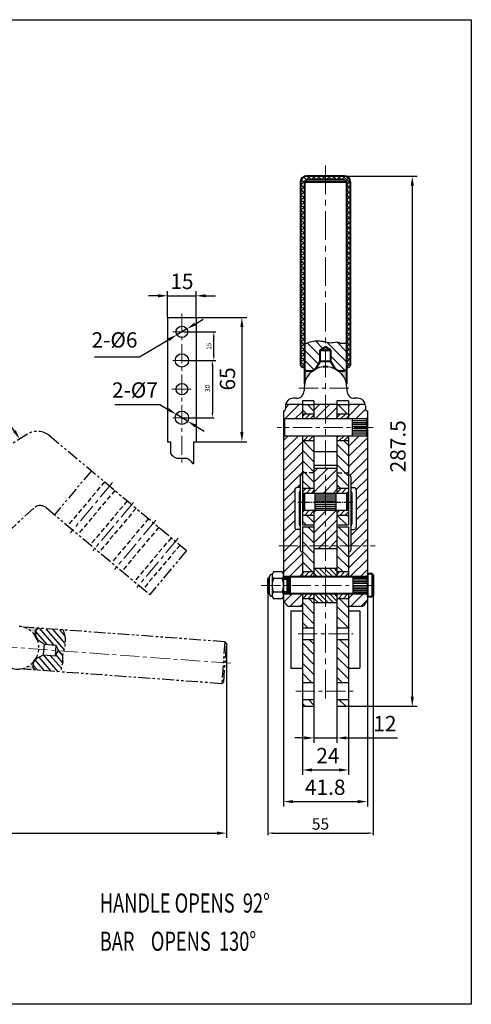
# Model space of a CAD drawing. Units: millimetres. Extents: x -1143 to -620, y 1511 to 2027.
# Drawn here: x -857 to -620, y 1511 to 2027 of the extents above; entities that cross this region are included whole.
import ezdxf

# ---------------------------------------------------------------- set-up
doc = ezdxf.new("R2010")
doc.units = ezdxf.units.MM
doc.header["$LTSCALE"] = 2
doc.header["$MEASUREMENT"] = 0
doc.header["$PDMODE"] = 3
for name, pattern in [('CENTER', [2, 1.25, -0.25, 0.25, -0.25]), ('CENTERX2', [4, 2.5, -0.5, 0.5, -0.5]), ('DASHED2', [0.375, 0.25, -0.125]), ('PHANTOM', [17.5, 10, -1.5, 1.5, -1.5, 1.5, -1.5]), ('PHANTOM2', [1.25, 0.625, -0.125, 0.125, -0.125, 0.125, -0.125])]:
    doc.linetypes.add(name, pattern=pattern)
doc.layers.add('1L', color=7, linetype='Continuous', lineweight=40)
doc.layers.add('图层5', color=7, linetype='Continuous', lineweight=13)
doc.layers.add('5', color=7, linetype='PHANTOM')
doc.layers.add('5L', color=1, linetype='Continuous')
doc.styles.add('ROMANS', font='ROMANS', dxfattribs={"width": 0.7})
doc.dimstyles.new('20', dxfattribs={"dimtxt": 2, "dimasz": 1.2, "dimexe": 1.25, "dimexo": 0.625, "dimtad": 1, "dimtoh": 1, "dimdec": 1, "dimdsep": 46, "dimtxsty": 'Standard', "dimcen": 2.5, "dimclrd": 256, "dimclre": 256, "dimclrt": 256, "dimadec": 0, "dimazin": 0, "dimtfac": 1, "dimtdec": 1, "dimtmove": 0, "dimatfit": 3, "dimfxl": 1, "dimarcsym": 0})
doc.dimstyles.new('ISO-25', dxfattribs={"dimtxt": 2.5, "dimasz": 2.5, "dimexe": 1, "dimexo": 1, "dimgap": 1, "dimtad": 1, "dimtoh": 1, "dimdsep": 46, "dimtxsty": 'Standard', "dimcen": 2.5, "dimclrd": 1, "dimclre": 1, "dimclrt": 3, "dimadec": 0, "dimazin": 0, "dimtfac": 1, "dimtmove": 0, "dimatfit": 3, "dimfxl": 1, "dimarcsym": 0})
pattern_1 = [(45, (1267.3918, -948.7778), (-1.3258252, 1.3258252), [])]

# ---------------------------------------------------------------- blocks, each defined once
blk = doc.blocks.new('*D22')
at = {"layer": '5L', "color": 6, "lineweight": -2}
blk.add_line((6373.42, -6463.73), (6324.65, -6447.64), dxfattribs=at)
blk.add_arc((6434.18, -6483.77), 112.83, 34.2825, 159.2041, dxfattribs=at)
at = {"layer": '5L', "color": 6}
for points in [[(6528.11, -6419.76), (6526.71, -6420.67), (6530.13, -6424.41)], [(6329.48, -6443.99), (6327.91, -6443.43), (6327.03, -6448.42)]]:
    blk.add_solid(points, dxfattribs=at)
at = {"layer": 'Defpoints', "color": 0}
for p in [(6463.23, -6374.74), (6534.18, -6421.9), (6373.42, -6463.73), (6456.97, -6469.67), (6400.25, -6472.58)]:
    blk.add_point(p, dxfattribs=at)
at = {"layer": '5L', "color": 3, "insert": (6420.17, -6365.26), "char_height": 8, "attachment_point": 5, "rotation": 6.7433, "style": 'ROMANS'}
blk.add_mtext('Max 130%%D', dxfattribs=at)
blk = doc.blocks.new('*D21')
at = {"layer": '5L', "color": 6, "lineweight": -2}
for p, q in [((6684.07, -6564.3), (6684.07, -6583.36)), ((6696.07, -6564.3), (6696.07, -6583.36)), ((6679.07, -6580.86), (6674.07, -6580.86)), ((6684.07, -6580.86), (6696.07, -6580.86)), ((6701.07, -6580.86), (6727.79, -6580.86))]:
    blk.add_line(p, q, dxfattribs=at)
at = {"layer": '5L', "color": 6}
for points in [[(6679.07, -6580.03), (6679.07, -6581.7), (6684.07, -6580.86)], [(6701.07, -6580.03), (6701.07, -6581.7), (6696.07, -6580.86)]]:
    blk.add_solid(points, dxfattribs=at)
at = {"layer": 'Defpoints', "color": 0}
for p in [(6684.07, -6564.3), (6696.07, -6564.3), (6696.07, -6580.86)]:
    blk.add_point(p, dxfattribs=at)
at = {"layer": '5L', "color": 3, "insert": (6721.16, -6574.36), "char_height": 8, "attachment_point": 5, "style": 'ROMANS'}
blk.add_mtext('12', dxfattribs=at)
blk = doc.blocks.new('*D20')
at = {"layer": '5L', "color": 6, "lineweight": -2}
for p, q in [((6678.02, -6564.3), (6678.02, -6600.12)), ((6702.12, -6564.3), (6702.12, -6600.12)), ((6683.02, -6597.62), (6697.12, -6597.62))]:
    blk.add_line(p, q, dxfattribs=at)
at = {"layer": '5L', "color": 6}
for points in [[(6683.02, -6596.79), (6683.02, -6598.46), (6678.02, -6597.62)], [(6697.12, -6596.79), (6697.12, -6598.46), (6702.12, -6597.62)]]:
    blk.add_solid(points, dxfattribs=at)
at = {"layer": 'Defpoints', "color": 0}
for p in [(6678.02, -6564.3), (6702.12, -6564.3), (6702.12, -6597.62)]:
    blk.add_point(p, dxfattribs=at)
at = {"layer": '5L', "color": 3, "insert": (6691.33, -6591.12), "char_height": 8, "attachment_point": 5, "style": 'ROMANS'}
blk.add_mtext('24', dxfattribs=at)
blk = doc.blocks.new('*D19')
at = {"layer": '5L', "color": 6, "lineweight": -2}
for p, q in [((6668.17, -6509.63), (6668.17, -6616.68)), ((6711.97, -6509.63), (6711.97, -6616.68)), ((6673.17, -6614.18), (6706.97, -6614.18))]:
    blk.add_line(p, q, dxfattribs=at)
at = {"layer": '5L', "color": 6}
for points in [[(6673.17, -6613.35), (6673.17, -6615.01), (6668.17, -6614.18)], [(6706.97, -6613.35), (6706.97, -6615.01), (6711.97, -6614.18)]]:
    blk.add_solid(points, dxfattribs=at)
at = {"layer": 'Defpoints', "color": 0}
for p in [(6668.17, -6509.63), (6711.97, -6509.63), (6711.97, -6614.18)]:
    blk.add_point(p, dxfattribs=at)
at = {"layer": '5L', "color": 3, "insert": (6689.93, -6607.68), "char_height": 8, "attachment_point": 5, "style": 'ROMANS'}
blk.add_mtext('41.8', dxfattribs=at)
blk = doc.blocks.new('*D6')
at = {"layer": '5L', "color": 6, "lineweight": -2}
for p, q in [((6621.89, -6364.22), (6626.19, -6361.67)), ((6617.58, -6366.77), (6612.42, -6369.83)), ((6592.8, -6381.44), (6608.12, -6372.37)), ((6569.24, -6381.44), (6592.8, -6381.44))]:
    blk.add_line(p, q, dxfattribs=at)
at = {"layer": '5L', "color": 6}
for points in [[(6621.46, -6363.5), (6622.31, -6364.94), (6617.58, -6366.77)], [(6607.7, -6371.66), (6608.54, -6373.09), (6612.42, -6369.83)]]:
    blk.add_solid(points, dxfattribs=at)
at = {"layer": 'Defpoints', "color": 0}
for p in [(6617.58, -6366.77), (6612.42, -6369.83)]:
    blk.add_point(p, dxfattribs=at)
at = {"layer": '5L', "color": 3, "insert": (6579.77, -6372.54), "char_height": 8, "attachment_point": 5, "style": 'ROMANS'}
blk.add_mtext('2-%%C6{\\H1.6x;}', dxfattribs=at)
blk = doc.blocks.new('*D5')
at = {"layer": '5L', "color": 6, "lineweight": -2}
for p, q in [((6579.89, -6406.3), (6603.46, -6406.3)), ((6603.46, -6406.3), (6607.74, -6408.89)), ((6618, -6415.11), (6612.01, -6411.48)), ((6622.27, -6417.7), (6626.55, -6420.3))]:
    blk.add_line(p, q, dxfattribs=at)
at = {"layer": '5L', "color": 6}
for points in [[(6608.17, -6408.18), (6607.3, -6409.6), (6612.01, -6411.48)], [(6622.7, -6416.99), (6621.84, -6418.42), (6618, -6415.11)]]:
    blk.add_solid(points, dxfattribs=at)
at = {"layer": 'Defpoints', "color": 0}
for p in [(6612.01, -6411.48), (6618, -6415.11)]:
    blk.add_point(p, dxfattribs=at)
at = {"layer": '5L', "color": 3, "insert": (6590.43, -6399.8), "char_height": 8, "attachment_point": 5, "style": 'ROMANS'}
blk.add_mtext('2-%%C7', dxfattribs=at)
blk = doc.blocks.new('*D4')
at = {"layer": '5L', "color": 6, "lineweight": -2}
for p, q in [((6607.5, -6360.8), (6607.5, -6346.95)), ((6622.5, -6360.8), (6622.5, -6346.95)), ((6602.5, -6349.45), (6597.5, -6349.45)), ((6607.5, -6349.45), (6622.5, -6349.45)), ((6627.5, -6349.45), (6632.5, -6349.45))]:
    blk.add_line(p, q, dxfattribs=at)
at = {"layer": '5L', "color": 6}
for points in [[(6602.5, -6348.61), (6602.5, -6350.28), (6607.5, -6349.45)], [(6627.5, -6348.61), (6627.5, -6350.28), (6622.5, -6349.45)]]:
    blk.add_solid(points, dxfattribs=at)
at = {"layer": 'Defpoints', "color": 0}
for p in [(6622.5, -6349.45), (6607.5, -6360.8), (6622.5, -6360.8)]:
    blk.add_point(p, dxfattribs=at)
at = {"layer": '5L', "color": 3, "insert": (6615, -6342.95), "char_height": 8, "attachment_point": 5, "style": 'ROMANS'}
blk.add_mtext('15', dxfattribs=at)
blk = doc.blocks.new('*D3')
at = {"layer": '5L', "color": 6, "lineweight": -2}
for p, q in [((6622.5, -6360.8), (6648.86, -6360.8)), ((6646.36, -6365.8), (6646.36, -6420.8)), ((6622.5, -6425.8), (6648.86, -6425.8))]:
    blk.add_line(p, q, dxfattribs=at)
at = {"layer": '5L', "color": 6}
for points in [[(6645.53, -6365.8), (6647.19, -6365.8), (6646.36, -6360.8)], [(6645.53, -6420.8), (6647.19, -6420.8), (6646.36, -6425.8)]]:
    blk.add_solid(points, dxfattribs=at)
at = {"layer": 'Defpoints', "color": 0}
for p in [(6622.5, -6360.8), (6622.5, -6425.8), (6646.36, -6425.8)]:
    blk.add_point(p, dxfattribs=at)
at = {"layer": '5L', "color": 3, "insert": (6639.86, -6392.95), "char_height": 8, "attachment_point": 5, "rotation": 90, "style": 'ROMANS'}
blk.add_mtext('65', dxfattribs=at)
blk = doc.blocks.new('*D1')
at = {"layer": '5L', "color": 6, "lineweight": -2}
for p, q in [((6700.41, -6286.85), (6737.97, -6286.85)), ((6735.47, -6291.85), (6735.47, -6559.3)), ((6702.12, -6564.3), (6737.97, -6564.3))]:
    blk.add_line(p, q, dxfattribs=at)
at = {"layer": '5L', "color": 6}
for points in [[(6734.64, -6291.85), (6736.31, -6291.85), (6735.47, -6286.85)], [(6734.64, -6559.3), (6736.31, -6559.3), (6735.47, -6564.3)]]:
    blk.add_solid(points, dxfattribs=at)
at = {"layer": 'Defpoints', "color": 0}
for p in [(6700.41, -6286.85), (6702.12, -6564.3), (6735.47, -6564.3)]:
    blk.add_point(p, dxfattribs=at)
at = {"layer": '5L', "color": 3, "insert": (6728.97, -6428.23), "char_height": 8, "attachment_point": 5, "rotation": 90, "style": 'ROMANS'}
blk.add_mtext('287.5', dxfattribs=at)
blk = doc.blocks.new('*D0')
at = {"layer": '5L', "color": 6, "lineweight": -2}
for p, q in [((6366.55, -6454.23), (6366.55, -6633.19)), ((6638.35, -6531.59), (6638.35, -6633.19)), ((6371.55, -6630.69), (6633.35, -6630.69))]:
    blk.add_line(p, q, dxfattribs=at)
at = {"layer": '5L', "color": 6}
for points in [[(6371.55, -6629.86), (6371.55, -6631.53), (6366.55, -6630.69)], [(6633.35, -6629.86), (6633.35, -6631.53), (6638.35, -6630.69)]]:
    blk.add_solid(points, dxfattribs=at)
at = {"layer": 'Defpoints', "color": 0}
for p in [(6366.55, -6454.23), (6638.35, -6531.59), (6638.35, -6630.69)]:
    blk.add_point(p, dxfattribs=at)
at = {"layer": '5L', "color": 3, "insert": (6502.45, -6622.1), "char_height": 8, "attachment_point": 5, "style": 'ROMANS'}
blk.add_mtext('(272.3)', dxfattribs=at)
blk = doc.blocks.new('*D24')
at = {"color": 1, "lineweight": -2}
for p, q in [((6659.97, -6502), (6659.97, -6631.66)), ((6714.97, -6502), (6714.97, -6631.66)), ((6662.47, -6630.66), (6712.47, -6630.66))]:
    blk.add_line(p, q, dxfattribs=at)
at = {"color": 1}
for points in [[(6662.47, -6630.25), (6662.47, -6631.08), (6659.97, -6630.66)], [(6712.47, -6630.25), (6712.47, -6631.08), (6714.97, -6630.66)]]:
    blk.add_solid(points, dxfattribs=at)
at = {"layer": 'Defpoints', "color": 0}
for p in [(6659.97, -6501), (6714.97, -6501), (6714.97, -6630.66)]:
    blk.add_point(p, dxfattribs=at)
at = {"color": 3, "insert": (6687.47, -6626.66), "char_height": 6, "attachment_point": 5}
blk.add_mtext('55', dxfattribs=at)
blk = doc.blocks.new('*D26')
at = {"color": 1, "lineweight": -2}
for p, q in [((6616, -6368.3), (6632.68, -6368.3)), ((6631.68, -6380.8), (6631.68, -6370.8)), ((6616, -6383.3), (6632.68, -6383.3))]:
    blk.add_line(p, q, dxfattribs=at)
at = {"color": 1}
for points in [[(6631.26, -6370.8), (6632.09, -6370.8), (6631.68, -6368.3)], [(6631.26, -6380.8), (6632.09, -6380.8), (6631.68, -6383.3)]]:
    blk.add_solid(points, dxfattribs=at)
at = {"layer": 'Defpoints', "color": 0}
for p in [(6615, -6368.3), (6631.68, -6368.3), (6615, -6383.3)]:
    blk.add_point(p, dxfattribs=at)
at = {"color": 3, "insert": (6629.43, -6375.8), "char_height": 2.5, "attachment_point": 5, "rotation": 90}
blk.add_mtext('15', dxfattribs=at)
blk = doc.blocks.new('*D27')
at = {"color": 1, "lineweight": -2}
for p, q in [((6615.8, -6383.3), (6631.93, -6383.3)), ((6630.93, -6385.8), (6630.93, -6410.8)), ((6615.8, -6413.3), (6631.93, -6413.3))]:
    blk.add_line(p, q, dxfattribs=at)
at = {"color": 1}
for points in [[(6630.51, -6385.8), (6631.34, -6385.8), (6630.93, -6383.3)], [(6630.51, -6410.8), (6631.34, -6410.8), (6630.93, -6413.3)]]:
    blk.add_solid(points, dxfattribs=at)
at = {"layer": 'Defpoints', "color": 0}
for p in [(6614.8, -6383.3), (6614.8, -6413.3), (6630.93, -6413.3)]:
    blk.add_point(p, dxfattribs=at)
at = {"color": 3, "insert": (6628.68, -6397.95), "char_height": 2.5, "attachment_point": 5, "rotation": 90}
blk.add_mtext('30', dxfattribs=at)

msp = doc.modelspace()

# ---------------------------------------------------------------- hatches: boundary and pattern name
h = msp.add_hatch()
h.set_pattern_fill('ANSI37', color=6, scale=15, style=0)
h.set_pattern_definition([(45, (1267.3918, -948.7778), (-1.3258252, 1.3258252), []), (135, (1267.3918, -948.7778), (-1.3258252, -1.3258252), [])])
h.paths.add_polyline_path([(-707.7, 1941.709), (-706.7, 1942.709), (-696.7, 1942.709), (-696.7, 1944.709), (-706.7, 1944.709, 0.4142136), (-709.7, 1941.709), (-709.7, 1845.645, 1), (-707.7, 1845.645)])
h.paths.add_polyline_path([(-683.7, 1941.709, 0.4142136), (-686.7, 1944.709), (-696.7, 1944.709), (-696.7, 1942.709), (-686.7, 1942.709), (-685.7, 1941.709), (-685.7, 1845.645, 1), (-683.7, 1845.645)])
h = msp.add_hatch()
h.set_pattern_fill('ANSI31', color=6, scale=30, angle=90, style=0)
h.set_pattern_definition([(135, (1267.392, -948.7778), (-2.6516504, -2.6516504), [])])
edge = h.paths.add_edge_path()
edge.add_line((-699.496, 1853.705), (-696.7, 1855.32))
edge.add_line((-696.7, 1855.32), (-693.903, 1853.705))
edge.add_line((-693.903, 1853.705), (-693.903, 1847.705))
edge.add_line((-693.903, 1847.705), (-691.7, 1843.889))
edge.add_line((-691.7, 1843.889), (-689.82, 1842.705))
edge.add_line((-689.82, 1842.705), (-686.7, 1842.705))
edge.add_line((-686.7, 1842.705), (-685.7, 1843.705))
edge.add_line((-685.7, 1843.705), (-685.7, 1857.336))
edge.add_spline(control_points=[(-685.7, 1857.336), (-685.893, 1857.336), (-686.663, 1857.337), (-687.717, 1857.328), (-688.856, 1857.191), (-690.114, 1858.247), (-692.52, 1857.541), (-695.282, 1857.507), (-697.062, 1858.116), (-700.183, 1858.624), (-703.296, 1858.682), (-706.281, 1857.334), (-707.278, 1857.121), (-707.7, 1857.048)], knot_values=[1.0472667, 1.0472667, 1.0472667, 1.0472667, 1.6246939, 3.353569, 4.3031631, 4.8283926, 8.0618604, 10.7928604, 13.2537257, 13.593374, 20.2897088, 22.0705381, 23.3521813, 23.3521813, 23.3521813, 23.3521813], degree=3, periodic=0)
edge.add_line((-707.7, 1857.048), (-707.7, 1843.705))
edge.add_line((-707.7, 1843.705), (-706.7, 1842.705))
edge.add_line((-706.7, 1842.705), (-703.579, 1842.705))
edge.add_line((-703.579, 1842.705), (-701.7, 1843.889))
edge.add_line((-701.7, 1843.889), (-699.496, 1847.705))
edge.add_line((-699.496, 1847.705), (-699.496, 1853.705))
h = msp.add_hatch(color=0)
h.paths.add_polyline_path([(-702.706, 1843.255), (-703.579, 1842.705), (-706.7, 1842.705), (-707.7, 1843.705), (-707.7, 1835.909, -0.206748)])
h.paths.add_polyline_path([(-685.7, 1843.705), (-686.7, 1842.705), (-689.82, 1842.705), (-690.693, 1843.255, -0.206748), (-685.7, 1835.909)])
h = msp.add_hatch()
h.set_pattern_fill('ANSI31', color=6, scale=30, style=0)
h.set_pattern_definition([(45, (1267.392, -948.7778), (-2.6516504, 2.6516504), [])])
h.paths.add_polyline_path([(-708.748, 1825.288), (-717.504, 1825.288, 0.0540829), (-717.597, 1824.43), (-717.597, 1822.843, -0.4142136), (-718.597, 1821.843), (-718.6, 1821.843), (-718.6, 1818.143), (-718.1, 1817.643), (-708.748, 1817.643)])
h.paths.add_polyline_path([(-696.7, 1825.288), (-702.702, 1825.288), (-702.702, 1817.643), (-696.7, 1817.643)])
h.paths.add_polyline_path([(-690.697, 1825.288), (-696.7, 1825.288), (-696.7, 1817.643), (-690.697, 1817.643)])
h.paths.add_polyline_path([(-674.8, 1821.843), (-674.802, 1821.843, -0.4142136), (-675.802, 1822.843), (-675.802, 1824.43, 0.0540829), (-675.895, 1825.288), (-684.651, 1825.288), (-684.651, 1817.643), (-675.3, 1817.643), (-674.8, 1818.143)])
h.paths.add_polyline_path([(-674.8, 1808.143), (-675.3, 1808.643), (-684.651, 1808.643), (-684.651, 1788.412), (-684.498, 1788.412, -0.4142136), (-683.498, 1787.412), (-683.498, 1781.71), (-681.837, 1781.71, -0.4142136), (-680.604, 1780.477), (-680.604, 1761.004, -0.4142136), (-681.837, 1759.771), (-683.498, 1759.771), (-683.498, 1749.008, -0.4142136), (-684.498, 1748.008), (-684.651, 1748.008), (-684.651, 1735.043), (-674.8, 1735.043), (-674.8, 1736.543)])
h.paths.add_polyline_path([(-708.748, 1808.643), (-718.1, 1808.643), (-718.6, 1808.143), (-718.6, 1735.043), (-708.748, 1735.043), (-708.748, 1748.008), (-708.901, 1748.008, -0.4142136), (-709.901, 1749.008), (-709.901, 1759.771), (-711.562, 1759.771, -0.4142136), (-712.795, 1761.004), (-712.795, 1780.477, -0.4142136), (-711.562, 1781.71), (-709.901, 1781.71), (-709.901, 1787.412, -0.4142136), (-708.901, 1788.412), (-708.748, 1788.412)])
h.paths.add_polyline_path([(-674.8, 1726.043), (-684.651, 1726.043), (-684.651, 1719.448), (-677.802, 1719.448, 0.3626885), (-675.834, 1721.091, -0.3626885), (-674.85, 1721.913), (-674.8, 1721.913)])
h.paths.add_polyline_path([(-708.748, 1726.043), (-718.6, 1726.043), (-718.6, 1721.913), (-718.549, 1721.913, -0.3626885), (-717.565, 1721.091, 0.3626885), (-715.597, 1719.448), (-708.748, 1719.448)])
h = msp.add_hatch()
h.set_pattern_fill('ANSI31', color=6, scale=30, angle=90, style=0)
h.paths.add_polyline_path([(-702.702, 1825.137), (-708.748, 1825.137), (-708.748, 1820.143), (-702.702, 1820.143)])
h.paths.add_polyline_path([(-684.651, 1825.137), (-690.697, 1825.137), (-690.697, 1820.143), (-684.651, 1820.143)])
h.paths.add_polyline_path([(-702.702, 1806.143), (-708.748, 1806.143), (-708.748, 1788.742, -0.4142136), (-708.132, 1789.359), (-702.702, 1789.359)])
h.paths.add_polyline_path([(-684.651, 1806.143), (-690.697, 1806.143), (-690.697, 1789.359), (-685.268, 1789.359, -0.4142136), (-684.651, 1788.742)])
h.paths.add_polyline_path([(-702.702, 1789.359), (-708.132, 1789.359, 0.4142136), (-708.748, 1788.742), (-708.748, 1781.164), (-702.702, 1781.164)])
h.paths.add_polyline_path([(-684.651, 1788.742, 0.4142136), (-685.268, 1789.359), (-690.697, 1789.359), (-690.697, 1781.164), (-684.651, 1781.164)])
h.paths.add_polyline_path([(-684.651, 1767.164), (-690.7, 1767.164), (-690.7, 1762.17), (-684.651, 1762.17)])
h.paths.add_polyline_path([(-702.7, 1767.164), (-708.748, 1767.164), (-708.748, 1762.17), (-702.7, 1762.17)])
h = msp.add_hatch()
h.set_pattern_fill('ANSI31', color=6, scale=15, style=0)
h.set_pattern_definition(pattern_1)
h.paths.add_polyline_path([(-702.702, 1820.143), (-708.748, 1820.143), (-708.748, 1817.643), (-702.702, 1817.643)])
h.paths.add_polyline_path([(-702.702, 1808.643), (-708.748, 1808.643), (-708.748, 1806.143), (-702.702, 1806.143)])
h.paths.add_polyline_path([(-684.651, 1808.643), (-690.697, 1808.643), (-690.697, 1806.143), (-684.651, 1806.143)])
h.paths.add_polyline_path([(-684.651, 1820.143), (-690.697, 1820.143), (-690.697, 1817.643), (-684.651, 1817.643)])
h = msp.add_hatch()
h.set_pattern_fill('ANSI31', color=6, scale=30, style=0)
h.paths.add_polyline_path([(-696.7, 1791.891), (-702.702, 1791.891), (-702.702, 1778.664), (-696.7, 1778.664)])
h.paths.add_polyline_path([(-690.697, 1791.891), (-696.7, 1791.891), (-696.7, 1778.664), (-690.697, 1778.664)])
h.paths.add_polyline_path([(-696.7, 1769.664), (-702.7, 1769.664), (-702.7, 1751.243), (-696.7, 1751.243)])
h.paths.add_polyline_path([(-690.7, 1769.664), (-696.7, 1769.664), (-696.7, 1751.243), (-690.7, 1751.243)])
h.paths.add_polyline_path([(-690.7, 1751.243), (-696.7, 1751.243), (-696.7, 1749.857), (-690.7, 1749.857)])
h.paths.add_polyline_path([(-696.7, 1751.243), (-702.7, 1751.243), (-702.7, 1749.857), (-696.7, 1749.857)])
h = msp.add_hatch()
h.set_pattern_fill('ANSI31', color=6, scale=15, style=0)
h.set_pattern_definition([(45, (1267.3918, -953.7752), (-1.3258252, 1.3258252), [])])
h.paths.add_polyline_path([(-702.702, 1781.164), (-708.748, 1781.164), (-708.748, 1778.664), (-702.702, 1778.664)])
h.paths.add_polyline_path([(-702.702, 1769.664), (-708.748, 1769.664), (-708.748, 1767.164), (-702.702, 1767.164)])
h.paths.add_polyline_path([(-684.651, 1769.664), (-690.697, 1769.664), (-690.697, 1767.164), (-684.651, 1767.164)])
h.paths.add_polyline_path([(-684.651, 1781.164), (-690.697, 1781.164), (-690.697, 1778.664), (-684.651, 1778.664)])
h = msp.add_hatch()
h.set_pattern_fill('ANSI31', color=6, scale=30, angle=90, style=0)
h.paths.add_polyline_path([(-702.7, 1761.244), (-708.748, 1761.244), (-708.748, 1751.243), (-702.7, 1751.243)])
h.paths.add_polyline_path([(-702.7, 1751.243), (-708.748, 1751.243), (-708.748, 1737.543), (-702.7, 1737.543)])
h.paths.add_polyline_path([(-702.7, 1723.543), (-708.748, 1723.543), (-708.748, 1708.243), (-702.7, 1708.243)])
h.paths.add_polyline_path([(-702.7, 1702.243), (-708.748, 1702.243), (-708.748, 1679.743), (-702.7, 1679.743)])
h.paths.add_polyline_path([(-702.7, 1670.743), (-708.748, 1670.743), (-708.748, 1667.243), (-702.7, 1667.243)])
h.paths.add_polyline_path([(-684.651, 1670.743), (-690.7, 1670.743), (-690.7, 1667.243), (-684.651, 1667.243)])
h.paths.add_polyline_path([(-684.651, 1702.243), (-690.7, 1702.243), (-690.7, 1679.743), (-684.651, 1679.743)])
h.paths.add_polyline_path([(-684.651, 1723.543), (-690.7, 1723.543), (-690.7, 1708.243), (-684.651, 1708.243)])
h.paths.add_polyline_path([(-684.651, 1751.243), (-690.7, 1751.243), (-690.7, 1737.543), (-684.651, 1737.543)])
h.paths.add_polyline_path([(-684.651, 1761.244), (-690.7, 1761.244), (-690.7, 1751.243), (-684.651, 1751.243)])
h = msp.add_hatch()
h.set_pattern_fill('ANSI31', color=6, scale=15, style=0)
h.set_pattern_definition(pattern_1)
h.paths.add_polyline_path([(-702.702, 1737.543), (-708.748, 1737.543), (-708.748, 1735.043), (-702.702, 1735.043)])
h.paths.add_polyline_path([(-702.702, 1726.043), (-708.748, 1726.043), (-708.748, 1723.543), (-702.702, 1723.543)])
h.paths.add_polyline_path([(-684.651, 1726.043), (-690.697, 1726.043), (-690.697, 1723.543), (-684.651, 1723.543)])
h.paths.add_polyline_path([(-684.651, 1737.543), (-690.697, 1737.543), (-690.697, 1735.043), (-684.651, 1735.043)])
h = msp.add_hatch()
h.set_pattern_fill('ANSI31', color=6, scale=15, angle=90, style=0)
h.set_pattern_definition([(135, (1294.4162, -740.1191), (-1.3258252, -1.3258252), [])])
h.paths.add_polyline_path([(-696.7, 1739.543), (-702.7, 1739.543), (-702.7, 1735.043), (-696.7, 1735.043)])
h.paths.add_polyline_path([(-690.7, 1739.543), (-696.7, 1739.543), (-696.7, 1735.043), (-690.7, 1735.043)])
h.paths.add_polyline_path([(-696.7, 1726.043), (-702.7, 1726.043), (-702.7, 1721.543), (-696.7, 1721.543)])
h.paths.add_polyline_path([(-690.7, 1726.043), (-696.7, 1726.043), (-696.7, 1721.543), (-690.7, 1721.543)])
at = {"linetype": 'PHANTOM2', "ltscale": 5}
h = msp.add_hatch(color=9, dxfattribs=at)
h.paths.add_polyline_path([(-847.904, 1703.217), (-848.389, 1704.128), (-848.161, 1707.24), (-847.091, 1708.165), (-854.867, 1708.733, -0.206748)])
h.paths.add_polyline_path([(-848.694, 1686.223), (-849.619, 1687.294), (-849.391, 1690.406), (-848.78, 1691.237, -0.206748), (-856.47, 1686.792)])
h = msp.add_hatch(dxfattribs=at)
h.set_pattern_fill('ANSI31', color=9, scale=20, angle=-94.17967, style=0)
h.set_pattern_definition([(310.82033, (-866.7022, 611.123), (1.891908, 1.634223), [])])
edge = h.paths.add_edge_path()
edge.add_line((-837.715, 1699.254), (-836.309, 1696.348))
edge.add_line((-836.309, 1696.348), (-838.123, 1693.676))
edge.add_line((-838.123, 1693.676), (-844.107, 1694.113))
edge.add_line((-844.107, 1694.113), (-848.074, 1692.194))
edge.add_line((-848.074, 1692.194), (-849.391, 1690.406))
edge.add_line((-849.391, 1690.406), (-849.619, 1687.294))
edge.add_line((-849.619, 1687.294), (-848.694, 1686.223))
edge.add_line((-848.694, 1686.223), (-835.1, 1685.23))
edge.add_spline(control_points=[(-835.1, 1685.23), (-835.085, 1685.422), (-835.029, 1686.191), (-834.961, 1687.243), (-835.014, 1688.389), (-833.869, 1689.566), (-834.398, 1692.017), (-834.23, 1694.775), (-833.494, 1696.505), (-832.76, 1699.581), (-832.474, 1702.682), (-833.601, 1705.757), (-833.742, 1706.766), (-833.784, 1707.192)], knot_values=[1.0472667, 1.0472667, 1.0472667, 1.0472667, 1.6246939, 3.353569, 4.3031631, 4.8283926, 8.0618604, 10.7928604, 13.2537257, 13.593374, 20.2897088, 22.0705381, 23.3521813, 23.3521813, 23.3521813, 23.3521813], degree=3, periodic=0)
edge.add_line((-833.784, 1707.192), (-847.091, 1708.165))
edge.add_line((-847.091, 1708.165), (-848.161, 1707.24))
edge.add_line((-848.161, 1707.24), (-848.389, 1704.128))
edge.add_line((-848.389, 1704.128), (-847.345, 1702.167))
edge.add_line((-847.345, 1702.167), (-843.699, 1699.692))
edge.add_line((-843.699, 1699.692), (-837.715, 1699.254))

# ---------------------------------------------------------------- linework, layer by layer
at = {"color": 1, "linetype": 'CENTERX2', "lineweight": 9, "ltscale": 3}
msp.add_line((-696.7, 1950.326), (-696.7, 1669.207), dxfattribs=at)
at = {"color": 0}
for p, q in [((-779.266, 1870.743), (-764.266, 1870.743)), ((-779.266, 1870.743), (-779.266, 1805.743)), ((-764.266, 1870.743), (-764.266, 1805.743)), ((-707.9, 1833.802), (-707.9, 1832.43)), ((-685.5, 1833.802), (-685.5, 1832.43)), ((-717.597, 1824.43), (-717.597, 1822.843)), ((-717.504, 1825.288), (-708.748, 1825.288)), ((-711.9, 1828.43), (-713.597, 1828.43)), ((-708.748, 1827.085), (-708.748, 1817.643)), ((-708.748, 1825.137), (-702.702, 1825.137)), ((-702.702, 1825.288), (-690.697, 1825.288)), ((-690.697, 1825.137), (-684.651, 1825.137)), ((-684.651, 1827.085), (-684.651, 1817.643)), ((-684.651, 1825.288), (-675.895, 1825.288)), ((-679.802, 1828.43), (-681.5, 1828.43)), ((-675.802, 1824.43), (-675.802, 1822.843)), ((-718.6, 1821.843), (-718.6, 1721.913)), ((-674.8, 1821.843), (-674.8, 1721.913)), ((-718.1, 1817.643), (-718.6, 1818.143)), ((-718.1, 1817.643), (-718.6, 1817.143)), ((-708.748, 1817.643), (-718.1, 1817.643)), ((-718.1, 1817.643), (-718.1, 1808.643)), ((-690.697, 1817.643), (-708.748, 1817.643)), ((-675.3, 1817.643), (-690.697, 1817.643)), ((-675.3, 1817.643), (-674.8, 1818.143)), ((-675.3, 1817.643), (-674.8, 1817.143)), ((-675.3, 1817.643), (-675.3, 1808.643)), ((-718.6, 1809.143), (-718.1, 1808.643)), ((-675.3, 1808.643), (-674.8, 1809.143)), ((-779.266, 1805.743), (-777.766, 1805.743)), ((-777.766, 1805.743), (-777.766, 1799.613)), ((-765.766, 1805.743), (-765.766, 1794.059)), ((-765.766, 1805.743), (-764.266, 1805.743)), ((-718.1, 1808.643), (-718.6, 1808.143)), ((-708.748, 1808.643), (-718.1, 1808.643)), ((-690.697, 1808.643), (-708.748, 1808.643)), ((-708.748, 1808.643), (-708.748, 1762.17)), ((-675.3, 1808.643), (-690.697, 1808.643)), ((-684.651, 1808.643), (-684.651, 1762.17)), ((-675.3, 1808.643), (-674.8, 1808.143)), ((-702.702, 1800.515), (-690.697, 1800.515)), ((-702.702, 1793.405), (-690.697, 1793.405)), ((-702.702, 1791.891), (-690.697, 1791.891)), ((-684.651, 1778.664), (-708.748, 1778.664)), ((-707.748, 1778.664), (-708.248, 1778.164)), ((-708.248, 1778.164), (-708.248, 1770.164)), ((-707.748, 1778.664), (-707.748, 1769.664)), ((-685.651, 1778.664), (-685.151, 1778.164)), ((-685.651, 1778.664), (-685.651, 1769.664)), ((-685.151, 1778.164), (-685.151, 1770.164)), ((-684.651, 1769.664), (-708.748, 1769.664)), ((-707.748, 1769.664), (-708.248, 1770.164)), ((-685.151, 1770.164), (-685.651, 1769.664)), ((-708.748, 1761.244), (-702.7, 1761.244)), ((-690.7, 1761.244), (-684.651, 1761.244)), ((-684.498, 1748.008), (-684.651, 1748.008)), ((-702.7, 1739.543), (-690.7, 1739.543)), ((-718.6, 1734.543), (-716.8, 1734.543)), ((-690.697, 1735.043), (-708.748, 1735.043)), ((-718.6, 1726.543), (-716.8, 1726.543)), ((-718.6, 1721.913), (-718.549, 1721.913)), ((-690.697, 1726.043), (-708.748, 1726.043)), ((-702.7, 1721.543), (-690.7, 1721.543)), ((-674.8, 1721.913), (-674.85, 1721.913)), ((-708.748, 1719.448), (-715.597, 1719.448)), ((-714.748, 1717.212), (-708.748, 1717.212)), ((-714.748, 1717.212), (-714.748, 1687.243)), ((-677.802, 1719.448), (-684.651, 1719.448)), ((-684.651, 1717.212), (-678.651, 1717.212)), ((-678.651, 1717.212), (-678.651, 1687.243)), ((-714.748, 1687.243), (-708.748, 1687.243)), ((-684.651, 1687.243), (-678.651, 1687.243))]:
    msp.add_line(p, q, dxfattribs=at)
at = {"color": 1, "linetype": 'CENTERX2', "lineweight": 9, "ltscale": 2}
for p, q in [((-771.766, 1872.818), (-771.766, 1794.059)), ((-776.494, 1863.243), (-767.548, 1863.243)), ((-776.578, 1848.243), (-767.357, 1848.243)), ((-776.996, 1833.243), (-766.838, 1833.243)), ((-710.556, 1833.802), (-682.663, 1833.802)), ((-776.483, 1818.243), (-767.354, 1818.243)), ((-671.679, 1813.143), (-721.888, 1813.143)), ((-721.102, 1751.243), (-670.719, 1751.243)), ((-730.268, 1730.543), (-670.837, 1730.543)), ((-711.057, 1705.243), (-682.291, 1705.243)), ((-712.279, 1675.243), (-681.863, 1675.243))]:
    msp.add_line(p, q, dxfattribs=at)
for p, q in [((-702.702, 1827.085), (-708.748, 1827.085)), ((-702.702, 1827.085), (-702.702, 1817.643)), ((-690.697, 1827.085), (-690.697, 1817.643)), ((-684.651, 1827.085), (-690.697, 1827.085)), ((-702.702, 1820.143), (-708.748, 1820.143)), ((-684.651, 1820.143), (-690.697, 1820.143)), ((-702.702, 1806.143), (-708.748, 1806.143)), ((-702.702, 1808.643), (-702.702, 1778.664)), ((-690.697, 1808.643), (-690.697, 1778.664)), ((-684.651, 1806.143), (-690.697, 1806.143)), ((-709.901, 1787.412), (-709.901, 1749.008)), ((-683.498, 1787.412), (-683.498, 1749.008)), ((-712.795, 1780.477), (-712.795, 1761.004)), ((-709.901, 1781.71), (-711.562, 1781.71)), ((-710.457, 1778.934), (-710.457, 1762.485)), ((-702.702, 1781.164), (-708.748, 1781.164)), ((-684.651, 1781.164), (-690.697, 1781.164)), ((-683.498, 1781.71), (-681.837, 1781.71)), ((-682.942, 1778.934), (-682.942, 1762.485)), ((-680.604, 1780.477), (-680.604, 1761.004)), ((-702.7, 1769.664), (-702.7, 1735.043)), ((-690.7, 1769.664), (-690.7, 1735.043)), ((-702.702, 1767.164), (-708.748, 1767.164)), ((-684.651, 1767.164), (-690.697, 1767.164)), ((-709.901, 1759.771), (-711.562, 1759.771)), ((-708.748, 1762.17), (-702.702, 1762.17)), ((-708.748, 1761.244), (-708.748, 1735.043)), ((-690.697, 1762.17), (-684.651, 1762.17)), ((-684.651, 1761.244), (-684.651, 1735.043)), ((-683.498, 1759.771), (-681.837, 1759.771)), ((-708.748, 1748.008), (-708.901, 1748.008)), ((-702.7, 1749.857), (-690.7, 1749.857)), ((-719.4, 1737.543), (-723.8, 1737.543)), ((-702.702, 1737.543), (-708.748, 1737.543)), ((-684.651, 1737.543), (-690.697, 1737.543)), ((-726.1, 1734.793), (-726.1, 1726.293)), ((-724.6, 1735.793), (-724.6, 1725.293)), ((-719.4, 1734.043), (-723.8, 1734.043)), ((-719.4, 1727.043), (-723.8, 1727.043)), ((-719.4, 1723.543), (-723.8, 1723.543)), ((-708.748, 1726.043), (-708.748, 1667.243)), ((-702.702, 1723.543), (-708.748, 1723.543)), ((-702.7, 1726.043), (-702.7, 1667.243)), ((-690.7, 1726.043), (-690.7, 1667.243)), ((-684.651, 1723.543), (-690.697, 1723.543)), ((-684.651, 1726.043), (-684.651, 1667.243)), ((-708.748, 1708.243), (-702.7, 1708.243)), ((-690.7, 1708.243), (-684.651, 1708.243)), ((-708.748, 1702.243), (-702.7, 1702.243)), ((-690.7, 1702.243), (-684.651, 1702.243)), ((-708.748, 1679.743), (-702.7, 1679.743)), ((-690.7, 1679.743), (-684.651, 1679.743)), ((-708.748, 1670.743), (-702.7, 1670.743)), ((-690.7, 1670.743), (-684.651, 1670.743)), ((-708.748, 1667.243), (-702.7, 1667.243)), ((-690.7, 1667.243), (-684.651, 1667.243))]:
    msp.add_line(p, q)
at = {"color": 9, "linetype": 'Continuous'}
msp.add_line((-718.597, 1821.843), (-718.6, 1821.843), dxfattribs=at)
at = {"color": 9}
for p, q in [((-674.8, 1821.843), (-674.802, 1821.843)), ((-708.748, 1788.412), (-708.901, 1788.412)), ((-684.498, 1788.412), (-684.651, 1788.412))]:
    msp.add_line(p, q, dxfattribs=at)
at = {"color": 6}
for p, q in [((-682.8, 1817.643), (-682.8, 1808.643)), ((-675.3, 1816.643), (-682.8, 1816.643)), ((-675.3, 1815.643), (-682.8, 1815.643)), ((-675.3, 1814.643), (-682.8, 1814.643)), ((-675.3, 1813.643), (-682.8, 1813.643)), ((-675.3, 1812.643), (-682.8, 1812.643)), ((-675.3, 1811.643), (-682.8, 1811.643)), ((-675.3, 1810.643), (-682.8, 1810.643)), ((-675.3, 1809.643), (-682.8, 1809.643)), ((-702.202, 1778.664), (-702.202, 1769.664)), ((-691.197, 1778.664), (-691.197, 1769.664)), ((-691.197, 1777.664), (-702.202, 1777.664)), ((-691.197, 1776.664), (-702.202, 1776.664)), ((-691.197, 1775.664), (-702.202, 1775.664)), ((-691.197, 1774.664), (-702.202, 1774.664)), ((-691.197, 1773.664), (-702.202, 1773.664)), ((-691.197, 1772.664), (-702.202, 1772.664)), ((-691.197, 1771.664), (-702.202, 1771.664)), ((-691.197, 1770.664), (-702.202, 1770.664)), ((-726.1, 1733.843), (-726.8, 1733.843)), ((-718.6, 1733.843), (-716.8, 1733.843)), ((-682.3, 1735.043), (-682.3, 1726.043)), ((-674.8, 1734.143), (-682.3, 1734.143)), ((-674.8, 1733.243), (-682.3, 1733.243)), ((-674.8, 1732.343), (-682.3, 1732.343)), ((-726.1, 1727.243), (-726.8, 1727.243)), ((-718.6, 1727.243), (-716.8, 1727.243)), ((-674.8, 1731.443), (-682.3, 1731.443)), ((-674.8, 1729.643), (-682.3, 1729.643)), ((-674.8, 1728.743), (-682.3, 1728.743)), ((-674.8, 1727.843), (-682.3, 1727.843)), ((-674.8, 1726.943), (-682.3, 1726.943))]:
    msp.add_line(p, q, dxfattribs=at)
at = {"color": 9, "linetype": 'PHANTOM2', "ltscale": 5}
for p, q in [((-852.589, 1809.638), (-929.796, 1761.873)), ((-840.9, 1808.794), (-769.327, 1748.736)), ((-819.12, 1790.518), (-838.403, 1767.536)), ((-849.299, 1770.949), (-867.04, 1754.415)), ((-842.676, 1771.121), (-788.61, 1725.755)), ((-769.327, 1748.736), (-788.61, 1725.755)), ((-749.348, 1701.022), (-854.867, 1708.733)), ((-847.345, 1702.167), (-843.699, 1699.692)), ((-749.348, 1701.022), (-750.951, 1679.08)), ((-749.348, 1701.022), (-748.423, 1699.952)), ((-844.107, 1694.113), (-843.699, 1699.692)), ((-843.699, 1699.692), (-837.715, 1699.254)), ((-837.715, 1699.254), (-838.123, 1693.676)), ((-838.123, 1693.676), (-836.309, 1696.348)), ((-837.715, 1699.254), (-836.309, 1696.348)), ((-749.881, 1680.005), (-748.423, 1699.952)), ((-849.619, 1687.294), (-849.391, 1690.406)), ((-848.074, 1692.194), (-844.107, 1694.113)), ((-844.107, 1694.113), (-838.123, 1693.676)), ((-750.951, 1679.08), (-856.47, 1686.792)), ((-849.619, 1687.294), (-848.694, 1686.223)), ((-749.881, 1680.005), (-750.951, 1679.08))]:
    msp.add_line(p, q, dxfattribs=at)
at = {"color": 3, "linetype": 'DASHED2', "ltscale": 5}
for p, q in [((-702.702, 1789.359), (-708.212, 1789.359)), ((-690.697, 1789.359), (-685.268, 1789.359))]:
    msp.add_line(p, q, dxfattribs=at)
at = {"color": 9, "linetype": 'DASHED2', "ltscale": 5}
for p, q in [((-812.225, 1784.732), (-831.509, 1761.751)), ((-806.863, 1780.233), (-826.146, 1757.252)), ((-800.351, 1774.769), (-819.635, 1751.788)), ((-795.755, 1770.912), (-815.039, 1747.931)), ((-789.244, 1765.449), (-808.527, 1742.467)), ((-783.882, 1760.949), (-803.165, 1737.968)), ((-777.37, 1755.486), (-796.654, 1732.504)), ((-772.774, 1751.629), (-792.057, 1728.648))]:
    msp.add_line(p, q, dxfattribs=at)
at = {"color": 9, "linetype": 'CENTERX2', "lineweight": 9, "ltscale": 2}
for p, q in [((-808.031, 1784.286), (-830.039, 1758.057)), ((-797.167, 1773.897), (-818.415, 1748.575)), ((-785.4, 1764.585), (-807.057, 1738.775)), ((-773.711, 1755.179), (-795.361, 1729.378)), ((-746.251, 1689.766), (-865.55, 1698.485))]:
    msp.add_line(p, q, dxfattribs=at)
at = {"color": 1, "linetype": 'CENTER'}
msp.add_line((-711.127, 1774.164), (-682.318, 1774.164), dxfattribs=at)
at = {"color": 2}
msp.add_lwpolyline([(-1143.044, 2026.599), (-620.433, 2026.599), (-620.433, 1511.268), (-1143.044, 1511.268)], close=True, dxfattribs=at)
at = {"color": 0}
for centre, radius in [((-771.766, 1863.243), 3), ((-771.766, 1848.243), 3.5), ((-771.766, 1833.243), 3), ((-771.766, 1818.243), 3.5)]:
    msp.add_circle(centre, radius, dxfattribs=at)
for centre, radius, start, end in [((-696.7, 1833.802), 11.2, 95.9506, 180), ((-696.7, 1833.802), 11.2, 0, 84.0494), ((-711.9, 1832.43), 4, 270, 0), ((-681.5, 1832.43), 4, 180, 270), ((-713.597, 1824.43), 4, 90, 180), ((-679.802, 1824.43), 4, 0, 90), ((-718.597, 1822.843), 1, 270, 0), ((-674.802, 1822.843), 1, 180, 270), ((-718.549, 1720.913), 1, 10.2595, 90), ((-674.85, 1720.913), 1, 90, 169.7405), ((-715.597, 1721.448), 2, 190.2595, 270), ((-677.802, 1721.448), 2, 270, 349.7405)]:
    msp.add_arc(centre, radius, start, end, dxfattribs=at)
at = {"color": 9, "linetype": 'PHANTOM2', "ltscale": 5}
for centre, radius, start, end in [((-847.328, 1801.133), 10, 50, 121.74328), ((-845.89, 1767.291), 5, 50, 132.9835), ((-857.77, 1697.916), 11.2, 245.15067, 85.82033)]:
    msp.add_arc(centre, radius, start, end, dxfattribs=at)
for centre, radius, start, end in [((-708.901, 1787.412), 1, 90, 180), ((-684.498, 1787.412), 1, 0, 90), ((-711.562, 1780.477), 1.233, 90, 180), ((-709.224, 1778.934), 1.233, 123.30445, 180), ((-684.175, 1778.934), 1.233, 0, 56.69555), ((-681.837, 1780.477), 1.233, 0, 90), ((-709.224, 1762.485), 1.233, 180, 236.69555), ((-684.175, 1762.485), 1.233, 303.30445, 0), ((-711.562, 1761.004), 1.233, 180, 270), ((-681.837, 1761.004), 1.233, 270, 0), ((-708.901, 1749.008), 1, 180, 270), ((-684.498, 1749.008), 1, 270, 0), ((-722.285, 1735.793), 2.314, 130.86566, 229.13434), ((-720.914, 1735.793), 2.314, 310.86566, 49.13434), ((-724.6, 1734.793), 1.5, 90, 180), ((-716.543, 1730.543), 8.056, 154.25, 205.75), ((-726.656, 1730.543), 8.056, 334.25, 25.75), ((-722.285, 1725.293), 2.314, 130.86566, 229.13434), ((-720.914, 1725.293), 2.314, 310.86566, 49.13434), ((-724.6, 1726.293), 1.5, 180, 270)]:
    msp.add_arc(centre, radius, start, end)
at = {"color": 3, "linetype": 'DASHED2', "ltscale": 5}
for centre, start, end in [((-708.132, 1788.742), 90, 180), ((-685.268, 1788.742), 0, 90)]:
    msp.add_arc(centre, 0.616, start, end, dxfattribs=at)
at = {"color": 6}
msp.add_open_spline([(-777.766, 1799.613), (-777.004, 1798.681), (-774.603, 1796.026), (-768.693, 1798.425), (-766.725, 1794.886), (-765.766, 1794.059)], degree=3, knots=[5.1700237, 5.1700237, 5.1700237, 5.1700237, 8.500483, 15.2908127, 19.0886726, 19.0886726, 19.0886726, 19.0886726], dxfattribs=at)
at = {"color": 9, "linetype": 'PHANTOM2', "ltscale": 5}
msp.add_open_spline([(-833.784, 1707.192), (-833.742, 1706.766), (-833.601, 1705.757), (-832.474, 1702.682), (-832.76, 1699.581), (-833.494, 1696.505), (-834.23, 1694.775), (-834.398, 1692.017), (-833.869, 1689.566), (-835.014, 1688.389), (-834.961, 1687.243), (-835.029, 1686.191), (-835.085, 1685.422), (-835.1, 1685.23)], degree=3, knots=[1.0472667, 1.0472667, 1.0472667, 1.0472667, 2.3289098, 4.1097391, 10.806074, 11.1457223, 13.6065876, 16.3375876, 19.5710554, 20.0962849, 21.045879, 22.7747541, 23.3521813, 23.3521813, 23.3521813, 23.3521813], dxfattribs=at)
at = {"layer": '1L'}
for p, q in [((-686.7, 1944.709), (-706.7, 1944.709)), ((-709.7, 1941.709), (-709.7, 1845.645)), ((-707.7, 1941.709), (-706.7, 1942.709)), ((-707.7, 1941.709), (-685.7, 1941.709)), ((-707.7, 1941.709), (-707.7, 1835.909)), ((-686.7, 1942.709), (-706.7, 1942.709)), ((-685.7, 1941.709), (-685.7, 1835.909)), ((-683.7, 1941.709), (-683.7, 1845.645)), ((-699.496, 1853.705), (-696.7, 1855.32)), ((-693.903, 1853.705), (-696.7, 1855.32)), ((-699.496, 1853.705), (-693.903, 1853.705)), ((-699.496, 1847.705), (-699.496, 1853.705)), ((-693.903, 1847.705), (-693.903, 1853.705)), ((-701.7, 1843.889), (-699.496, 1847.705)), ((-693.903, 1847.705), (-699.496, 1847.705)), ((-691.7, 1843.889), (-693.903, 1847.705)), ((-707.7, 1843.705), (-706.7, 1842.705)), ((-703.579, 1842.705), (-706.7, 1842.705)), ((-701.7, 1843.889), (-703.579, 1842.705)), ((-691.7, 1843.889), (-689.82, 1842.705)), ((-686.7, 1842.705), (-689.82, 1842.705)), ((-726.3, 1734.543), (-726.8, 1734.043)), ((-726.3, 1734.543), (-726.8, 1734.043)), ((-726.8, 1734.043), (-726.8, 1727.043)), ((-726.8, 1734.043), (-726.8, 1727.043)), ((-726.3, 1734.543), (-726.3, 1726.543)), ((-726.1, 1734.543), (-726.3, 1734.543)), ((-726.3, 1734.543), (-726.3, 1726.543)), ((-674.8, 1735.043), (-718.6, 1735.043)), ((-716.8, 1734.543), (-716.8, 1726.543)), ((-716.8, 1733.843), (-716.3, 1733.843)), ((-716.3, 1734.543), (-715.3, 1735.043)), ((-716.3, 1734.543), (-716.3, 1726.543)), ((-716.3, 1734.543), (-716.3, 1726.543)), ((-715.3, 1735.043), (-715.3, 1726.043)), ((-672.3, 1736.543), (-674.8, 1736.543)), ((-674.8, 1736.543), (-674.8, 1724.543)), ((-671.8, 1736.043), (-672.3, 1736.543)), ((-672.3, 1736.543), (-672.3, 1724.543)), ((-671.8, 1736.043), (-671.8, 1725.043)), ((-726.3, 1726.543), (-726.8, 1727.043)), ((-726.3, 1726.543), (-726.8, 1727.043)), ((-726.1, 1726.543), (-726.3, 1726.543)), ((-716.8, 1727.243), (-716.3, 1727.243)), ((-716.3, 1726.543), (-715.3, 1726.043)), ((-674.8, 1726.043), (-718.6, 1726.043)), ((-672.3, 1724.543), (-674.8, 1724.543)), ((-671.8, 1725.043), (-672.3, 1724.543)), ((-848.389, 1704.128), (-848.161, 1707.24)), ((-847.091, 1708.165), (-848.161, 1707.24)), ((-847.345, 1702.167), (-848.389, 1704.128)), ((-848.074, 1692.194), (-849.391, 1690.406))]:
    msp.add_line(p, q, dxfattribs=at)
at = {"layer": '1L', "lineweight": 9}
for p, q in [((-686.7, 1942.709), (-685.7, 1941.709)), ((-686.7, 1842.705), (-685.7, 1843.705))]:
    msp.add_line(p, q, dxfattribs=at)
at = {"layer": '1L'}
for centre, start, end in [((-706.7, 1941.709), 90, 180), ((-686.7, 1941.709), 0, 90)]:
    msp.add_arc(centre, 3, start, end, dxfattribs=at)
at = {"layer": '1L', "color": 9}
msp.add_arc((-696.7, 1833.802), 11.2, 84.0494, 95.9506, dxfattribs=at)
at = {"layer": '5', "linetype": 'ByBlock'}
for p, q in [((-708.697, 1844.645), (-707.7, 1844.645)), ((-685.7, 1844.645), (-684.702, 1844.645))]:
    msp.add_line(p, q, dxfattribs=at)
for centre in [(-708.7, 1845.645), (-684.7, 1845.645)]:
    msp.add_arc(centre, 1, 180, 0, dxfattribs=at)
at = {"layer": '5L', "color": 6}
msp.add_open_spline([(-707.7, 1857.048), (-707.278, 1857.121), (-706.281, 1857.334), (-703.296, 1858.682), (-700.183, 1858.624), (-697.062, 1858.116), (-695.282, 1857.507), (-692.52, 1857.541), (-690.114, 1858.247), (-688.856, 1857.191), (-687.717, 1857.328), (-686.663, 1857.337), (-685.893, 1857.336), (-685.7, 1857.336)], degree=3, knots=[1.0472667, 1.0472667, 1.0472667, 1.0472667, 2.3289098, 4.1097391, 10.806074, 11.1457223, 13.6065876, 16.3375876, 19.5710554, 20.0962849, 21.045879, 22.7747541, 23.3521813, 23.3521813, 23.3521813, 23.3521813], dxfattribs=at)
at = {"layer": '图层5'}
msp.add_line((-724.6, 1736.293), (-724.6, 1736.293), dxfattribs=at)

# ---------------------------------------------------------------- texts
at = {"layer": '1L', "style": 'ROMANS', "width": 0.7}
for s, p in [('HANDLE OPENS  92%%D', (-814.733, 1559.273)), ('BAR    OPENS  130%%D', (-814.733, 1539.273))]:
    msp.add_text(s, height=10, dxfattribs=at).set_placement(p)

# ---------------------------------------------------------------- dimensions: what is measured, and where the dimension line sits
at = {"color": 2}
dim = msp.add_linear_dim(base=(-755.095, 1863.243), p1=(-771.766, 1848.243), p2=(-771.766, 1863.243), angle=90, dimstyle='ISO-25', dxfattribs=at)
dim.commit()
dim.dimension.update_dxf_attribs({"geometry": '*D26', "text_midpoint": (-757.345, 1855.743), "insert": (-7386.77, 8231.54)})
dim = msp.add_linear_dim(base=(-755.842, 1818.243), p1=(-771.968, 1848.243), p2=(-771.968, 1818.243), angle=90, dimstyle='ISO-25', dxfattribs=at)
dim.commit()
dim.dimension.update_dxf_attribs({"geometry": '*D27', "text_midpoint": (-755.842, 1833.592), "dimtype": 128, "insert": (-7386.77, 8231.54)})
dim = msp.add_linear_dim(base=(-671.8, 1600.876), p1=(-726.8, 1730.543), p2=(-671.8, 1730.543), dimstyle='ISO-25', override={"dimtxt": 6}, dxfattribs=at)
dim.commit()
dim.dimension.update_dxf_attribs({"geometry": '*D24', "text_midpoint": (-699.3, 1604.876), "insert": (-7386.77, 8231.54)})
at = {"layer": '5L'}
dim = msp.add_linear_dim(base=(-651.298, 1667.243), p1=(-686.358, 1944.69), p2=(-684.651, 1667.243), angle=90, text='287.5', dimstyle='20', override={"dimtxt": 8, "dimasz": 5, "dimexe": 2.5, "dimexo": 0, "dimgap": 2.5, "dimtxsty": 'ROMANS', "dimclrd": 6, "dimclre": 6, "dimclrt": 3, "dimtdec": 2}, dxfattribs=at)
dim.commit()
dim.dimension.update_dxf_attribs({"geometry": '*D1', "text_midpoint": (-651.298, 1803.306), "dimtype": 128, "insert": (-7386.77, 8231.54)})
dim = msp.add_linear_dim(base=(-764.266, 1882.094), p1=(-779.266, 1870.743), p2=(-764.266, 1870.743), dimstyle='20', override={"dimtxt": 8, "dimasz": 5, "dimexe": 2.5, "dimexo": 0, "dimgap": 2.5, "dimdec": 2, "dimtxsty": 'ROMANS', "dimclrd": 6, "dimclre": 6, "dimclrt": 3, "dimtdec": 2}, dxfattribs=at)
dim.commit()
dim.dimension.update_dxf_attribs({"geometry": '*D4', "text_midpoint": (-771.766, 1888.594), "insert": (-7386.77, 8231.54)})
dim = msp.add_angular_dim_2l(base=(-923.535, 1856.796), line1=((-852.589, 1809.638), (-929.796, 1761.873)), line2=((-1013.352, 1767.814), (-986.519, 1758.962)), text='Max 130%%D', dimstyle='20', override={"dimtxt": 8, "dimasz": 5, "dimexe": 2.5, "dimexo": 0, "dimgap": 2.5, "dimdec": 2, "dimtxsty": 'ROMANS', "dimclrd": 6, "dimclre": 6, "dimclrt": 3, "dimtdec": 2}, dxfattribs=at)
dim.commit()
dim.dimension.update_dxf_attribs({"geometry": '*D22', "text_midpoint": (-966.604, 1866.277), "insert": (-7386.77, 8231.54)})
dim = msp.add_linear_dim(base=(-740.411, 1805.743), p1=(-764.266, 1870.743), p2=(-764.266, 1805.743), angle=90, dimstyle='20', override={"dimtxt": 8, "dimasz": 5, "dimexe": 2.5, "dimexo": 0, "dimgap": 2.5, "dimdec": 2, "dimtxsty": 'ROMANS', "dimclrd": 6, "dimclre": 6, "dimclrt": 3, "dimtdec": 2}, dxfattribs=at)
dim.commit()
dim.dimension.update_dxf_attribs({"geometry": '*D3', "text_midpoint": (-740.411, 1838.586), "dimtype": 128, "insert": (-7386.77, 8231.54)})
for p1, p2, text, picture, middle in [((-769.185, 1864.772), (-774.348, 1861.714), '2-%%C6{\\H1.6x;}', '*D6', (-806.999, 1858.997)), ((-768.774, 1816.428), (-774.759, 1820.058), '2-%%C7', '*D5', (-796.344, 1831.742))]:
    dim = msp.add_diameter_dim_2p(p1=p1, p2=p2, text=text, dimstyle='20', override={"dimtxt": 8, "dimasz": 5, "dimexe": 2.5, "dimexo": 0, "dimgap": 2.5, "dimdec": 2, "dimtxsty": 'ROMANS', "dimclrd": 6, "dimclre": 6, "dimclrt": 3, "dimtdec": 2}, dxfattribs=at)
    dim.commit()
    dim.dimension.update_dxf_attribs({"geometry": picture, "text_midpoint": middle, "insert": (-7386.77, 8231.54)})
for base, p1, p2, text, picture, middle in [((-748.423, 1600.847), (-1020.219, 1777.31), (-748.423, 1699.952), '(272.3)', '*D0', (-884.321, 1600.847)), ((-674.8, 1617.359), (-718.6, 1721.913), (-674.8, 1721.913), '41.8', '*D19', (-696.84, 1617.359)), ((-684.651, 1633.918), (-708.748, 1667.243), (-684.651, 1667.243), '24', '*D20', (-695.44, 1633.918))]:
    dim = msp.add_linear_dim(base=base, p1=p1, p2=p2, text=text, dimstyle='20', override={"dimtxt": 8, "dimasz": 5, "dimexe": 2.5, "dimexo": 0, "dimgap": 2.5, "dimdec": 2, "dimtxsty": 'ROMANS', "dimclrd": 6, "dimclre": 6, "dimclrt": 3, "dimtdec": 2}, dxfattribs=at)
    dim.commit()
    dim.dimension.update_dxf_attribs({"geometry": picture, "text_midpoint": middle, "dimtype": 128, "insert": (-7386.77, 8231.54)})
dim = msp.add_linear_dim(base=(-690.7, 1650.678), p1=(-702.7, 1667.243), p2=(-690.7, 1667.243), dimstyle='20', override={"dimtxt": 8, "dimasz": 5, "dimexe": 2.5, "dimexo": 0, "dimgap": 2.5, "dimdec": 2, "dimtxsty": 'ROMANS', "dimclrd": 6, "dimclre": 6, "dimclrt": 3, "dimtdec": 2}, dxfattribs=at)
dim.commit()
dim.dimension.update_dxf_attribs({"geometry": '*D21', "text_midpoint": (-665.609, 1650.678), "dimtype": 128, "insert": (-7386.77, 8231.54)})

doc.saveas('drawing.dxf')
